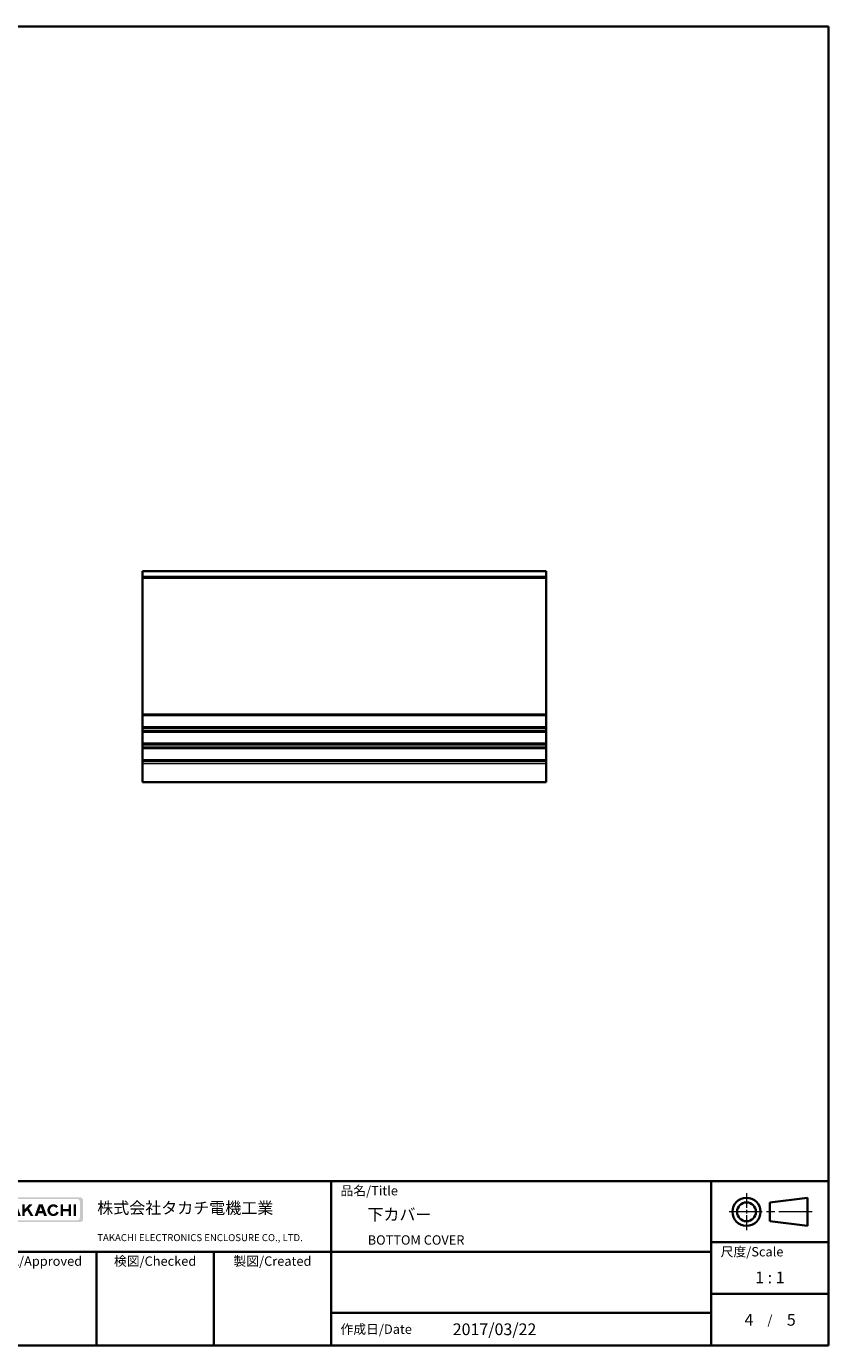
# Model space of a CAD drawing. Units: millimetres. Extents: x 0 to 2582, y 0 to 562.
# Drawn here: x 2010 to 2180, y 0 to 281 of the extents above; entities that cross this region are included whole.
import ezdxf
from ezdxf.enums import TextEntityAlignment as Align

# ---------------------------------------------------------------- set-up
doc = ezdxf.new("R2010")
doc.units = ezdxf.units.MM
doc.header["$LTSCALE"] = 1.5
doc.linetypes.add('CHAIN', pattern=[0.35429999999999995, 0.2362, -0.0295, 0.0591, -0.0295])
for name, color, linetype, lineweight in [('Border (ISO)', 7, 'Continuous', 35), ('Hatch (ISO)', 1, 'Continuous', 18), ('Title (ISO)', 7, 'Continuous', 35), ('Visible (ISO)', 7, 'Continuous', 35), ('Visible Narrow (ISO)', 7, 'Continuous', 25)]:
    doc.layers.add(name, color=color, linetype=linetype, lineweight=lineweight)
doc.styles.add('Note Text (TK)', font='MS PGothic.ttf')
doc.styles.add('文字スタイル67', font='arial.ttf')

# ---------------------------------------------------------------- blocks, each defined once
blk = doc.blocks.new('図面枠 tk図枠')
at = {"layer": 'Border (ISO)'}
for p, q in [((14.49999999999999, 289), (405.4999999999999, 289)), ((405.4999999999999, 289), (405.4999999999999, 8.000000000000007)), ((14.50000000000001, 8.000000000000007), (405.4999999999999, 8.000000000000007))]:
    blk.add_line(p, q, dxfattribs=at)
blk = doc.blocks.new('表題欄 tk表題欄')
at = {"layer": 'Hatch (ISO)'}
h = blk.add_hatch(color=256, dxfattribs=at)
edge = h.paths.add_edge_path(flags=0)
edge.add_arc((95.57537688673352, 236.2990653650367), 0.5958259999999996, 269.9999999999897, 360)
edge.add_line((96.17120288673351, 236.2990653650368), (96.17120288673348, 239.7107813650365))
edge.add_arc((95.5753768867335, 239.7107813650366), 0.5958259999999996, 0, 90.0000000000068)
edge.add_line((95.57537688673342, 240.3066073650366), (79.13710888673356, 240.3066073650366))
edge.add_arc((79.13710888673353, 239.7107813650366), 0.5958259999999996, 89.99999999999744, 180)
edge.add_line((78.54128288673353, 239.7107813650365), (78.54128288673331, 236.2990653650368))
edge.add_arc((79.13710888673332, 236.2990653650365), 0.5958259999999996, 180, 270.0000000000231)
edge.add_line((79.13710888673356, 235.7032393650365), (95.57537688673342, 235.7032393650367))
edge = h.paths.add_edge_path()
edge.add_line((77.83935088673357, 239.9556413650366), (77.83935088673357, 236.0542053650368))
edge.add_arc((78.54128288673346, 236.0542053650367), 0.7019319999998935, 180, 270.0000000000087)
edge.add_line((78.54128288673357, 235.3522733650368), (96.17120288673352, 235.3522733650368))
edge.add_arc((96.17120288673351, 236.0542053650367), 0.7019319999998921, 270, 360)
edge.add_line((96.8731348867334, 236.0542053650368), (96.87313488673352, 239.9556413650366))
edge.add_arc((96.1712028867336, 239.9556413650367), 0.7019319999998921, 0, 90.00000000000873)
edge.add_line((96.17120288673348, 240.6575733650367), (78.54128288673357, 240.6575733650366))
edge.add_arc((78.54128288673357, 239.9556413650366), 0.7019319999999984, 90, 180)
for points in [[(79.07181288673355, 239.1476033650369), (79.07181288673355, 238.6578833650367), (79.92066088673353, 238.6578833650367), (79.92066088673353, 236.6581933650368), (80.50832488673353, 236.6581933650368), (80.50832488673353, 238.6578833650367), (81.35717288673355, 238.6578833650367), (81.35717288673355, 239.1476033650369)], [(85.68407849525303, 236.6581933650368), (84.9434673993943, 237.8918698287545), (84.41792288673358, 237.3246628822781), (84.41792288673358, 236.6581933650368), (83.89555488673355, 236.6581933650368), (83.89555488673355, 239.1476033650369), (84.41792288673358, 239.1476033650369), (84.41792288673358, 238.0993979968839), (85.38913556809511, 239.1476033650369), (86.10696490847272, 239.1476033650369), (85.31925422435492, 238.2974470774499), (86.30334488673353, 236.6581933650368)], [(92.09142939614459, 239.1476033650369), (92.09142939614459, 236.6581933650368), (92.60971639614465, 236.6581933650368), (92.60971639614465, 237.6580383650368), (93.76872039614462, 237.6580383650368), (93.76872039614462, 236.6581933650368), (94.28700739614459, 236.6581933650368), (94.28700739614459, 239.1476033650369), (93.76872039614462, 239.1476033650369), (93.76872039614462, 238.1477583650367), (92.60971639614465, 238.1477583650367), (92.60971639614465, 239.1476033650369)], [(94.84202339614467, 239.1476033650369), (94.84202339614467, 236.6581933650368), (95.36439139614473, 236.6581933650368), (95.36439139614473, 239.1476033650369)]]:
    blk.add_hatch(color=256, dxfattribs=at).paths.add_polyline_path(points)
h = blk.add_hatch(color=256, dxfattribs=at)
h.paths.add_polyline_path([(82.59020695886475, 237.7110913650368), (81.95242681460243, 237.7110913650368), (82.27131688673356, 238.5794973650367)], flags=0)
h.paths.add_polyline_path([(82.77903014574996, 237.1968853650368), (81.76360362771717, 237.1968853650368), (81.56578886050404, 236.6581933650368), (80.94907288673355, 236.6581933650368), (81.86321688673357, 239.1476033650369), (82.67941688673353, 239.1476033650369), (83.59356088673351, 236.6581933650368), (82.97684491296302, 236.6581933650368)])
h = blk.add_hatch(color=256, dxfattribs=at)
h.paths.add_polyline_path([(87.52707281460246, 237.7110913650368), (88.16485295886469, 237.7110913650368), (87.84596288673359, 238.5794973650367)], flags=0)
h.paths.add_polyline_path([(87.14043486050403, 236.6581933650368), (87.3382496277172, 237.1968853650368), (88.35367614574989, 237.1968853650368), (88.551490912963, 236.6581933650368), (89.16820688673343, 236.6581933650368), (88.25406288673352, 239.1476033650369), (87.43786288673356, 239.1476033650369), (86.52371888673358, 236.6581933650368)])
h = blk.add_hatch(color=256, dxfattribs=at)
edge = h.paths.add_edge_path()
edge.add_arc((90.52309888673334, 237.9028983650369), 1.273272000000011, 38.55054079078439, 336.5820184016556)
edge.add_line((91.69149139614446, 237.3968543650369), (91.17255542714857, 237.6216113977801))
edge.add_ellipse((90.52309888673352, 237.9028983650369), major_axis=(0, -0.7998759999999119), ratio=0.8673469387756529, start_angle=128.5505407907963, end_angle=426.582018401653, ccw=False)
edge.add_line((91.09381514418376, 238.3576891122095), (91.51887237036831, 238.6964075050431))
at = {"layer": 'Title (ISO)'}
for p, q in [((74.70882392282105, 244.052739026017), (255.7088239228211, 244.052739026017)), ((74.70882392282105, 209.052739026017), (74.70882392282105, 244.052739026017)), ((149.7088239228211, 244.052739026017), (149.7088239228211, 209.052739026017)), ((230.7088239228211, 244.052739026017), (230.7088239228211, 209.052739026017)), ((255.7088239228211, 244.052739026017), (255.7088239228211, 209.052739026017)), ((243.2088239228211, 239.552739026017), (251.2088239228211, 240.5527390260171)), ((243.2088239228211, 239.552739026017), (243.2088239228211, 235.552739026017)), ((251.2088239228211, 234.552739026017), (251.2088239228211, 240.5527390260171)), ((243.2088239228211, 235.552739026017), (251.2088239228211, 234.552739026017)), ((230.7088239228211, 231.052739026017), (255.7088239228211, 231.052739026017)), ((74.70882392282105, 229.052739026017), (230.7088239228211, 229.052739026017)), ((99.70882392282108, 229.052739026017), (99.70882392282108, 209.052739026017)), ((124.708823922821, 229.052739026017), (124.708823922821, 209.052739026017)), ((230.7088239228211, 220.052739026017), (255.7088239228211, 220.052739026017)), ((149.7088239228211, 216.052739026017), (230.7088239228211, 216.052739026017)), ((255.7088239228211, 209.052739026017), (74.70882392282105, 209.052739026017))]:
    blk.add_line(p, q, dxfattribs=at)
at = {"layer": 'Title (ISO)', "color": 4, "linetype": 'CHAIN', "lineweight": 18, "ltscale": 8.889559745788574}
blk.add_line((238.2088239228211, 241.552739026017), (238.2088239228211, 233.552739026017), dxfattribs=at)
at = {"layer": 'Title (ISO)', "color": 4, "linetype": 'CHAIN', "lineweight": 18, "ltscale": 20.00163269042969}
blk.add_line((252.2088239228211, 237.552739026017), (234.2088239228211, 237.552739026017), dxfattribs=at)
at = {"layer": 'Title (ISO)'}
for radius in [3, 2]:
    blk.add_circle((238.2088239228211, 237.552739026017), radius, dxfattribs=at)
at = {"layer": 'Title (ISO)', "color": 1, "char_height": 2.000000029802322, "line_spacing_factor": 1.5, "style": 'Note Text (TK)'}
for s, insert, attachment_point in [('\\fＭＳ Ｐゴシック|b0|i0;\\H2.0000;品名/Title', (151.708823922821, 242.052739026017), 4), ('\\fＭＳ Ｐゴシック|b0|i0;\\H2.0000;承認/Approved', (87.20882392282108, 227.052739026017), 5), ('\\fＭＳ Ｐゴシック|b0|i0;\\H2.0000;検図/Checked', (112.208823922821, 227.052739026017), 5), ('\\fＭＳ Ｐゴシック|b0|i0;\\H2.0000;製図/Created', (137.2088239228211, 227.052739026017), 5), ('\\fＭＳ Ｐゴシック|b0|i0;\\H2.0000;尺度/Scale', (232.7088239228211, 229.052739026017), 4), ('\\fＭＳ Ｐゴシック|b0|i0;\\H2.0000;作成日/Date', (151.708823922821, 212.552739026017), 4)]:
    blk.add_mtext(s, dxfattribs=dict(at, insert=insert, attachment_point=attachment_point))
at = {"layer": 'Title (ISO)', "color": 7, "line_spacing_factor": 1.5, "style": 'Note Text (TK)'}
for s, insert, char_height, attachment_point in [('株式会社タカチ電機工業', (99.87313488673345, 238.052739026017), 2.5, 4), ('\\fArial|b0|i0;\\H1.4986;TAKACHI ELECTRONICS ENCLOSURE CO., LTD.', (99.87313488673342, 232.052739026017), 1.49859994649887, 4), ('\\fＭＳ Ｐゴシック|b0|i0;\\H2.0000;/', (243.2088239228211, 214.552739026017), 2.000000029802322, 5)]:
    blk.add_mtext(s, dxfattribs=dict(at, insert=insert, char_height=char_height, attachment_point=attachment_point))
at = {"layer": 'Title (ISO)', "color": 7}
for tag, p, height, style in [('<品名>_001', (157.4957557410029, 235.6535912987443), 2.5, 'Note Text (TK)'), ('<Title>_001', (157.7088239228211, 230.5520568828656), 2.000000029802322, '文字スタイル67'), ('<尺度>_001', (239.1037102864574, 222.302739026017), 2.5, 'Note Text (TK)'), ('作成日_001', (175.6250171046392, 211.2814322078352), 2.5, 'Note Text (TK)'), ('<ページ_No.>_001', (237.9488807410029, 213.302739026017), 2.5, 'Note Text (TK)'), ('<総ページ数>_001', (246.7997330137301, 213.302739026017), 2.5, 'Note Text (TK)')]:
    blk.add_attdef(tag, p, '', height=height, dxfattribs=dict(at, style=style))
at = {"layer": 'Title (ISO)', "color": 7, "style": 'Note Text (TK)'}
blk.add_attdef('<承認>', text='', height=2.5, dxfattribs=at).set_placement((87.20882392282108, 217.052739026017), align=Align.MIDDLE_CENTER)

msp = doc.modelspace()

# ---------------------------------------------------------------- linework, layer by layer
at = {"layer": 'Visible (ISO)'}
for p, q in [((2120.33377248066, 164.9883743934855), (2034.33377248066, 164.9883743934855)), ((2034.333772480673, 164.9883743934855), (2034.333772480659, 119.988374352992)), ((2120.333772480659, 119.988374352992), (2120.333772480673, 164.9883743934855)), ((2120.333772480659, 119.988374352992), (2034.333772480659, 119.988374352992))]:
    msp.add_line(p, q, dxfattribs=at)
at = {"layer": 'Visible Narrow (ISO)'}
for p, q in [((2120.33377248066, 163.78837445009), (2034.33377248066, 163.78837445009)), ((2120.33377248066, 163.4883744649297), (2034.33377248066, 163.4883744649297)), ((2120.33377248066, 134.4883744110443), (2034.33377248066, 134.4883744110443)), ((2120.33377248066, 134.188374399015), (2034.33377248066, 134.188374399015)), ((2120.33377248066, 131.7883743509181), (2034.33377248066, 131.7883743509181)), ((2120.33377248066, 131.4883743509241), (2034.33377248066, 131.4883743509241)), ((2120.33377248066, 130.9883743507668), (2034.33377248066, 130.9883743507668)), ((2120.33377248066, 130.6883743507926), (2034.33377248066, 130.6883743507926)), ((2120.33377248066, 128.2883743509379), (2034.33377248066, 128.2883743509379)), ((2120.33377248066, 127.9883743509481), (2034.33377248066, 127.9883743509481)), ((2120.33377248066, 127.4883743508103), (2034.33377248066, 127.4883743508103)), ((2120.33377248066, 127.1883743508277), (2034.33377248066, 127.1883743508277)), ((2120.33377248066, 124.7883743019434), (2034.33377248066, 124.7883743019434)), ((2120.33377248066, 124.4883742897787), (2034.33377248066, 124.4883742897787)), ((2120.33377248066, 123.9883743533194), (2034.33377248066, 123.9883743533194))]:
    msp.add_line(p, q, dxfattribs=at)

# ---------------------------------------------------------------- block references
msp.add_blockref('図面枠 tk図枠', (1775, -7.999999999999996))
ref = msp.add_blockref('表題欄 tk表題欄', (1924.791176077179, -209.052739026017))
ref.add_attrib('<品名>_001', '下カバー', (2082.230113636363, 26.67187500000002), dxfattribs={"layer": 'Title (ISO)', "color": 7, "height": 2.5, "style": 'Note Text (TK)'})
ref.add_attrib('<尺度>_001', '1 : 1', (2164.853693181818, 13.25710227272731), dxfattribs={"layer": 'Title (ISO)', "color": 7, "height": 2.5, "style": 'Note Text (TK)'})
ref.add_attrib('作成日_001', '2017/03/22', (2100.409090909091, 2.228693181818206), dxfattribs={"layer": 'Title (ISO)', "color": 7, "height": 2.5, "style": 'Note Text (TK)'})
ref.add_attrib('<Title>_001', 'BOTTOM COVER', (2082.295361524918, 21.49931785684858), dxfattribs={"layer": 'Title (ISO)', "color": 7, "height": 2.000000029802322, "style": '文字スタイル67'})
ref.add_attrib('<ページ_No.>_001', '4', (2162.583806818182, 4.250000000000017), dxfattribs={"layer": 'Title (ISO)', "color": 7, "height": 2.5, "style": 'Note Text (TK)'})
ref.add_attrib('<総ページ数>_001', '5', (2171.590909090909, 4.250000000000017), dxfattribs={"layer": 'Title (ISO)', "color": 7, "height": 2.5, "style": 'Note Text (TK)'})

doc.saveas('drawing.dxf')
